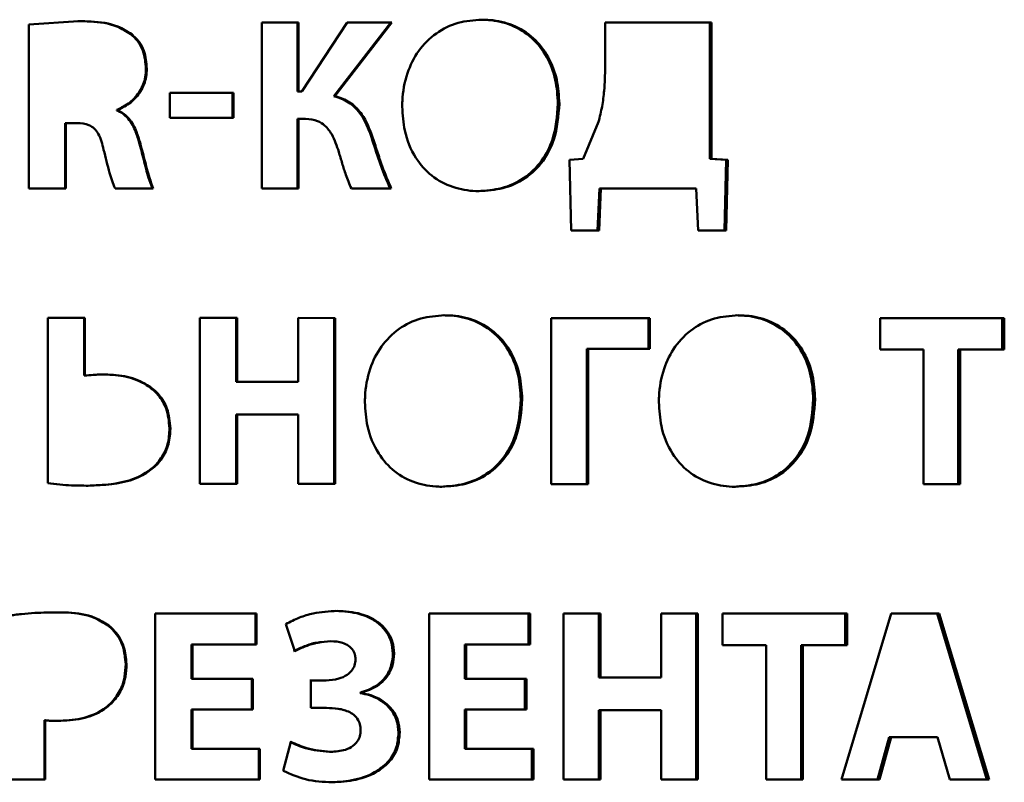
# Paper-space layout 'Лист1' of a CAD drawing. Units: millimetres. Extents: x -3584 to 3041, y 767 to 6344.
# Drawn here: x 1017 to 1026, y 6063 to 6070 of the extents above; entities that cross this region are included whole.
import ezdxf

# ---------------------------------------------------------------- set-up
doc = ezdxf.new("R2010")
doc.units = ezdxf.units.MM

psp = doc.layouts.new('Лист1')

# ---------------------------------------------------------------- linework, layer by layer
at = {"color": 7, "linetype": 'Continuous', "lineweight": 50}
for p, q in [((1016.6644, 6070.3971), (1016.6643, 6068.7546)), ((1017.1615, 6070.4306), (1016.6644, 6070.3971)), ((1017.1615, 6070.4306), (1017.1539, 6070.4306)), ((1019.0001, 6070.4186), (1019, 6068.7545)), ((1019.3684, 6070.4186), (1019.0001, 6070.4186)), ((1019.3575, 6070.4186), (1019.0001, 6070.4186)), ((1019.3575, 6070.4186), (1019.3574, 6069.7271)), ((1019.3684, 6070.4186), (1019.3575, 6070.4186)), ((1019.3683, 6069.7271), (1019.3684, 6070.4186)), ((1019.8538, 6070.4185), (1019.4, 6069.7271)), ((1020.2924, 6070.4185), (1019.7203, 6069.6801)), ((1019.7318, 6069.6801), (1020.3047, 6070.4185)), ((1020.3047, 6070.4185), (1019.8538, 6070.4185)), ((1019.8538, 6070.4185), (1020.2924, 6070.4185)), ((1023.5096, 6070.4183), (1022.4419, 6070.4184)), ((1022.4419, 6070.4184), (1022.4419, 6069.9742)), ((1022.4419, 6070.4184), (1023.4925, 6070.4183)), ((1023.4925, 6070.4183), (1023.4924, 6069.0502)), ((1023.5096, 6070.4183), (1023.4925, 6070.4183)), ((1023.5095, 6069.0502), (1023.5096, 6070.4183)), ((1017.695, 6070.3002), (1017.6866, 6070.3002)), ((1017.8466, 6069.952), (1017.838, 6069.952)), ((1018.7164, 6069.7123), (1018.0764, 6069.7124)), ((1018.0764, 6069.7124), (1018.0764, 6069.4634)), ((1018.0764, 6069.7124), (1018.7065, 6069.7123)), ((1018.7164, 6069.7123), (1018.7065, 6069.7123)), ((1018.7065, 6069.7123), (1018.7065, 6069.4633)), ((1018.7164, 6069.4633), (1018.7164, 6069.7123)), ((1019.3891, 6069.7271), (1019.3574, 6069.7271)), ((1019.3683, 6069.7271), (1019.3574, 6069.7271)), ((1019.4, 6069.7271), (1019.3683, 6069.7271)), ((1019.4, 6069.7271), (1019.3891, 6069.7271)), ((1019.7203, 6069.6801), (1019.7318, 6069.6801)), ((1021.9829, 6069.6035), (1021.9681, 6069.6035)), ((1017.5473, 6069.542), (1017.5473, 6069.5346)), ((1017.5554, 6069.542), (1017.5473, 6069.542)), ((1017.5554, 6069.5346), (1017.5473, 6069.5346)), ((1017.5554, 6069.5346), (1017.5554, 6069.542)), ((1018.0764, 6069.4634), (1018.7164, 6069.4633)), ((1017.0267, 6069.409), (1017.0267, 6068.7546)), ((1017.0341, 6069.409), (1017.0267, 6069.409)), ((1017.0341, 6068.7546), (1017.0341, 6069.409)), ((1017.1467, 6069.409), (1017.0341, 6069.409)), ((1019.3574, 6069.4509), (1019.3574, 6068.7545)), ((1019.3683, 6069.4509), (1019.3574, 6069.4509)), ((1019.3682, 6068.7545), (1019.3683, 6069.4509)), ((1019.439, 6069.4509), (1019.3683, 6069.4509)), ((1022.3766, 6069.4206), (1022.2207, 6069.0504)), ((1020.1072, 6069.278), (1020.0952, 6069.278)), ((1017.7756, 6069.2238), (1017.7671, 6069.2238)), ((1022.221, 6069.0503), (1022.0852, 6069.0404)), ((1022.0852, 6069.0404), (1022.0997, 6068.3321)), ((1023.4924, 6069.0502), (1023.6552, 6069.0403)), ((1023.5095, 6069.0502), (1023.4924, 6069.0502)), ((1023.6726, 6069.0403), (1023.5095, 6069.0502)), ((1023.6552, 6069.0403), (1023.6384, 6068.332)), ((1023.6557, 6068.332), (1023.6726, 6069.0403)), ((1016.6643, 6068.7546), (1017.0341, 6068.7546)), ((1017.5285, 6068.7546), (1017.9101, 6068.7546)), ((1019, 6068.7545), (1019.3682, 6068.7545)), ((1019.8976, 6068.7544), (1020.2973, 6068.7544)), ((1022.3847, 6068.7543), (1022.3654, 6068.3321)), ((1022.3808, 6068.3321), (1022.4001, 6068.7543)), ((1022.4001, 6068.7543), (1023.3554, 6068.7542)), ((1023.3554, 6068.7542), (1023.3748, 6068.332)), ((1022.3806, 6068.3321), (1022.0997, 6068.3321)), ((1023.6555, 6068.332), (1023.3748, 6068.332)), ((1016.8543, 6067.4553), (1016.8542, 6065.7987)), ((1017.2261, 6067.4553), (1016.8543, 6067.4553)), ((1017.2184, 6067.4553), (1016.8543, 6067.4553)), ((1017.2261, 6067.4553), (1017.2184, 6067.4553)), ((1017.2184, 6067.4553), (1017.2184, 6066.8775)), ((1017.226, 6066.8775), (1017.2261, 6067.4553)), ((1018.3785, 6067.4552), (1018.3784, 6065.7912)), ((1018.7519, 6067.4552), (1018.3785, 6067.4552)), ((1018.742, 6067.4552), (1018.3785, 6067.4552)), ((1018.742, 6067.4552), (1018.7419, 6066.8156)), ((1018.7519, 6067.4552), (1018.742, 6067.4552)), ((1018.7519, 6066.8156), (1018.7519, 6067.4552)), ((1019.7356, 6067.4551), (1019.3651, 6067.4552)), ((1019.3651, 6067.4552), (1019.3651, 6066.8156)), ((1019.7241, 6067.4551), (1019.3651, 6067.4552)), ((1019.7241, 6067.4551), (1019.724, 6065.7911)), ((1019.7356, 6067.4551), (1019.7241, 6067.4551)), ((1019.7355, 6065.7911), (1019.7356, 6067.4551)), ((1021.9016, 6067.455), (1021.9015, 6065.791)), ((1022.8913, 6067.4549), (1021.9016, 6067.455)), ((1021.9016, 6067.455), (1022.8751, 6067.4549)), ((1022.8913, 6067.4549), (1022.8751, 6067.4549)), ((1022.8751, 6067.1466), (1022.8751, 6067.4549)), ((1022.8912, 6067.1466), (1022.8913, 6067.4549)), ((1026.4442, 6067.4547), (1025.2001, 6067.4548)), ((1025.2001, 6067.4548), (1025.2001, 6067.1391)), ((1025.2001, 6067.4548), (1026.4227, 6067.4547)), ((1026.4226, 6067.139), (1026.4227, 6067.4547)), ((1026.4442, 6067.4547), (1026.4227, 6067.4547)), ((1026.4441, 6067.139), (1026.4442, 6067.4547)), ((1022.2578, 6067.1467), (1022.2577, 6065.791)), ((1022.273, 6067.1467), (1022.2578, 6067.1467)), ((1022.2729, 6065.791), (1022.273, 6067.1467)), ((1022.273, 6067.1467), (1022.8912, 6067.1466)), ((1025.2001, 6067.1391), (1025.6354, 6067.139)), ((1025.6354, 6067.139), (1025.6353, 6065.7907)), ((1025.9818, 6067.139), (1025.9817, 6065.7907)), ((1026.0027, 6067.139), (1025.9818, 6067.139)), ((1026.0026, 6065.7907), (1026.0027, 6067.139)), ((1026.0027, 6067.139), (1026.4441, 6067.139)), ((1017.2184, 6066.8775), (1017.226, 6066.8775)), ((1017.4267, 6066.8898), (1017.4188, 6066.8898)), ((1018.7419, 6066.8156), (1019.3542, 6066.8156)), ((1018.7519, 6066.8156), (1018.7419, 6066.8156)), ((1019.3651, 6066.8156), (1018.7519, 6066.8156)), ((1019.3651, 6066.8156), (1019.3542, 6066.8156)), ((1021.6101, 6066.6401), (1021.5958, 6066.6401)), ((1024.547, 6066.6399), (1024.5283, 6066.6399)), ((1018.7419, 6066.4876), (1018.7418, 6065.7912)), ((1018.7518, 6066.4876), (1018.7419, 6066.4876)), ((1018.7518, 6065.7912), (1018.7518, 6066.4876)), ((1018.7518, 6066.4876), (1019.365, 6066.4876)), ((1019.365, 6066.4876), (1019.365, 6065.7912)), ((1018.0822, 6066.349), (1018.0733, 6066.349)), ((1017.9502, 6065.986), (1017.9415, 6065.986)), ((1018.3784, 6065.7912), (1018.7518, 6065.7912)), ((1019.365, 6065.7912), (1019.7355, 6065.7911)), ((1021.9015, 6065.791), (1022.2729, 6065.791)), ((1025.6353, 6065.7907), (1026.0026, 6065.7907)), ((1016.9627, 6064.5044), (1016.9554, 6064.5044)), ((1017.9296, 6064.492), (1017.9295, 6062.828)), ((1018.9459, 6064.4919), (1017.9296, 6064.492)), ((1017.9296, 6064.492), (1018.9356, 6064.4919)), ((1018.9459, 6064.4919), (1018.9356, 6064.4919)), ((1018.9356, 6064.1836), (1018.9356, 6064.4919)), ((1018.9458, 6064.1836), (1018.9459, 6064.4919)), ((1020.6771, 6064.4918), (1020.677, 6062.8278)), ((1021.6889, 6064.4917), (1020.6771, 6064.4918)), ((1020.6771, 6064.4918), (1021.6745, 6064.4917)), ((1021.6889, 6064.4917), (1021.6745, 6064.4917)), ((1021.6745, 6064.1834), (1021.6745, 6064.4917)), ((1021.6888, 6064.1834), (1021.6889, 6064.4917)), ((1022.024, 6064.4917), (1022.0239, 6062.8277)), ((1022.3949, 6064.4917), (1022.024, 6064.4917)), ((1022.3794, 6064.4917), (1022.024, 6064.4917)), ((1022.3949, 6064.4917), (1022.3794, 6064.4917)), ((1022.3794, 6064.4917), (1022.3794, 6063.8521)), ((1022.3948, 6063.8521), (1022.3949, 6064.4917)), ((1023.0036, 6064.4916), (1023.0035, 6063.852)), ((1023.3712, 6064.4916), (1023.0036, 6064.4916)), ((1023.3543, 6064.4916), (1023.0036, 6064.4916)), ((1023.3543, 6064.4916), (1023.3542, 6062.8276)), ((1023.3712, 6064.4916), (1023.3543, 6064.4916)), ((1023.3711, 6062.8276), (1023.3712, 6064.4916)), ((1024.8683, 6064.4915), (1023.6183, 6064.4916)), ((1023.6183, 6064.4916), (1023.6183, 6064.1759)), ((1023.6183, 6064.4916), (1024.8492, 6064.4915)), ((1025.3094, 6064.4915), (1024.8131, 6062.8275)), ((1024.8683, 6064.4915), (1024.8492, 6064.4915)), ((1024.8492, 6064.1758), (1024.8492, 6064.4915)), ((1024.8683, 6064.1758), (1024.8683, 6064.4915)), ((1025.7902, 6064.4914), (1025.3094, 6064.4915)), ((1025.3094, 6064.4915), (1025.7696, 6064.4914)), ((1025.7696, 6064.4914), (1026.2702, 6062.8274)), ((1026.2915, 6062.8274), (1025.7902, 6064.4914)), ((1017.4669, 6064.371), (1017.4589, 6064.371)), ((1019.2417, 6064.3857), (1019.3295, 6064.1169)), ((1018.2939, 6063.8375), (1018.294, 6064.1836)), ((1018.3033, 6064.1836), (1018.294, 6064.1836)), ((1018.3032, 6063.8375), (1018.3033, 6064.1836)), ((1018.3033, 6064.1836), (1018.9458, 6064.1836)), ((1019.5936, 6064.2068), (1019.5824, 6064.2068)), ((1021.036, 6063.8373), (1021.036, 6064.1834)), ((1021.0494, 6064.1834), (1021.036, 6064.1834)), ((1021.0494, 6063.8373), (1021.0494, 6064.1834)), ((1021.0494, 6064.1834), (1021.6888, 6064.1834)), ((1023.6183, 6064.1759), (1024.0556, 6064.1758)), ((1024.0556, 6064.1758), (1024.0555, 6062.8275)), ((1024.4062, 6064.1758), (1024.4061, 6062.8275)), ((1024.4246, 6064.1758), (1024.4062, 6064.1758)), ((1024.4246, 6062.8275), (1024.4246, 6064.1758)), ((1024.4246, 6064.1758), (1024.8683, 6064.1758)), ((1020.3264, 6064.0921), (1020.3141, 6064.0921)), ((1017.643, 6063.9858), (1017.6347, 6063.9858)), ((1018.2939, 6063.8375), (1018.899, 6063.8375)), ((1018.3032, 6063.8375), (1018.2939, 6063.8375)), ((1018.9092, 6063.8375), (1018.3032, 6063.8375)), ((1018.899, 6063.8375), (1018.9092, 6063.8375)), ((1018.899, 6063.5317), (1018.899, 6063.8375)), ((1018.9092, 6063.5317), (1018.9092, 6063.8375)), ((1021.036, 6063.8373), (1021.6381, 6063.8373)), ((1021.0494, 6063.8373), (1021.036, 6063.8373)), ((1021.6524, 6063.8373), (1021.0494, 6063.8373)), ((1021.6381, 6063.8373), (1021.6524, 6063.8373)), ((1021.6381, 6063.5315), (1021.6381, 6063.8373)), ((1021.6524, 6063.5315), (1021.6524, 6063.8373)), ((1022.3794, 6063.8521), (1022.9872, 6063.852)), ((1022.3948, 6063.8521), (1022.3794, 6063.8521)), ((1023.0035, 6063.852), (1022.3948, 6063.8521)), ((1023.0035, 6063.852), (1022.9872, 6063.852)), ((1019.633, 6063.8226), (1019.4794, 6063.8227)), ((1019.6442, 6063.8226), (1019.4904, 6063.8227)), ((1019.4904, 6063.8227), (1019.4904, 6063.5465)), ((1019.6442, 6063.8226), (1019.6329, 6063.8226)), ((1019.9859, 6063.6991), (1019.9859, 6063.6942)), ((1019.9978, 6063.6991), (1019.9859, 6063.6991)), ((1019.9978, 6063.6942), (1019.9859, 6063.6942)), ((1019.9978, 6063.6942), (1019.9978, 6063.6991)), ((1017.4913, 6063.5907), (1017.4833, 6063.5907)), ((1019.6466, 6063.5464), (1019.4904, 6063.5465)), ((1018.2939, 6063.5317), (1018.2939, 6063.1362)), ((1018.3032, 6063.5317), (1018.2939, 6063.5317)), ((1018.3032, 6063.1362), (1018.3032, 6063.5317)), ((1018.3032, 6063.5317), (1018.9092, 6063.5317)), ((1021.036, 6063.5315), (1021.0359, 6063.136)), ((1021.0494, 6063.5315), (1021.036, 6063.5315)), ((1021.0493, 6063.136), (1021.0494, 6063.5315)), ((1021.0494, 6063.5315), (1021.6524, 6063.5315)), ((1022.3794, 6063.5241), (1022.3793, 6062.8277)), ((1022.3948, 6063.5241), (1022.3794, 6063.5241)), ((1022.3947, 6062.8277), (1022.3948, 6063.5241)), ((1022.3948, 6063.5241), (1023.0035, 6063.524)), ((1023.0035, 6063.524), (1023.0035, 6062.8276)), ((1016.8209, 6063.4231), (1016.8209, 6062.828)), ((1016.828, 6063.4231), (1016.8209, 6063.4231)), ((1016.8279, 6062.828), (1016.828, 6063.4231)), ((1020.3824, 6063.2991), (1020.37, 6063.2991)), ((1025.2895, 6063.2547), (1025.174, 6062.8275)), ((1025.1937, 6062.8275), (1025.3093, 6063.2547)), ((1025.3093, 6063.2547), (1025.7733, 6063.2546)), ((1025.7733, 6063.2546), (1025.8978, 6062.8274)), ((1019.2903, 6063.2053), (1019.2122, 6062.9168)), ((1018.2939, 6063.1362), (1018.9697, 6063.1362)), ((1018.3032, 6063.1362), (1018.2939, 6063.1362)), ((1018.98, 6063.1362), (1018.3032, 6063.1362)), ((1018.98, 6063.1362), (1018.9697, 6063.1362)), ((1018.9697, 6062.8279), (1018.9697, 6063.1362)), ((1018.98, 6062.8279), (1018.98, 6063.1362)), ((1019.6881, 6063.1065), (1019.6767, 6063.1065)), ((1021.0359, 6063.136), (1021.7084, 6063.136)), ((1021.0493, 6063.136), (1021.0359, 6063.136)), ((1021.7228, 6063.136), (1021.0493, 6063.136)), ((1021.7228, 6063.136), (1021.7084, 6063.136)), ((1021.7084, 6062.8277), (1021.7084, 6063.136)), ((1021.7228, 6062.8277), (1021.7228, 6063.136)), ((1016.4584, 6062.8281), (1016.8279, 6062.828)), ((1017.9295, 6062.828), (1018.98, 6062.8279)), ((1020.677, 6062.8278), (1021.7228, 6062.8277)), ((1022.0239, 6062.8277), (1022.3947, 6062.8277)), ((1023.0035, 6062.8276), (1023.3711, 6062.8276)), ((1024.0555, 6062.8275), (1024.4246, 6062.8275)), ((1024.8131, 6062.8275), (1025.1937, 6062.8275)), ((1025.8978, 6062.8274), (1026.2915, 6062.8274))]:
    psp.add_line(p, q, dxfattribs=at)
at = {"color": 7, "linetype": 'Continuous', "lineweight": 50, "flags": 128}
for points in [[(1020.3047, 6070.4185), (1020.2978, 6070.4185), (1020.2924, 6070.4185)], [(1023.6726, 6069.0403), (1023.6628, 6069.0403), (1023.6552, 6069.0403)], [(1022.4001, 6068.7543), (1022.3915, 6068.7543), (1022.3847, 6068.7543)], [(1025.7902, 6064.4914), (1025.7787, 6064.4914), (1025.7696, 6064.4914)], [(1025.3093, 6063.2547), (1025.2982, 6063.2547), (1025.2895, 6063.2547)]]:
    psp.add_lwpolyline(points, dxfattribs=at)
at = {"color": 7, "linetype": 'Continuous', "lineweight": 50}
for points, knots in [([(1021.2057, 6070.4456), (1021.1253, 6070.4397), (1020.9643, 6070.4278), (1020.7397, 6070.318), (1020.5617, 6070.1402), (1020.4444, 6069.9027), (1020.4093, 6069.7062), (1020.4075, 6069.593), (1020.4073, 6069.5739)], [0, 0, 0, 0, 0.182571, 0.365825, 0.555261, 0.743901, 0.956792, 1, 1, 1, 1]), ([(1021.9681, 6069.6035), (1021.9632, 6069.6842), (1021.9535, 6069.8458), (1021.8663, 6070.0763), (1021.716, 6070.2723), (1021.5078, 6070.4005), (1021.3239, 6070.4423), (1021.2193, 6070.4449), (1021.192, 6070.4456)], [0, 0, 0, 0, 0.187286, 0.375105, 0.564438, 0.754227, 0.935946, 1, 1, 1, 1]), ([(1021.9829, 6069.6035), (1021.978, 6069.6842), (1021.9683, 6069.8458), (1021.881, 6070.0763), (1021.7304, 6070.2723), (1021.522, 6070.4004), (1021.3379, 6070.4423), (1021.233, 6070.4449), (1021.2057, 6070.4456)], [0, 0, 0, 0, 0.1871563, 0.3748443, 0.5641421, 0.753887, 0.9357821, 1, 1, 1, 1]), ([(1017.6866, 6070.3002), (1017.6412, 6070.3285), (1017.5188, 6070.405), (1017.3285, 6070.4276), (1017.1963, 6070.4302), (1017.1539, 6070.431)], [0, 0, 0, 0, 0.285922, 0.770685, 1, 1, 1, 1]), ([(1017.695, 6070.3002), (1017.6495, 6070.3286), (1017.5267, 6070.4051), (1017.3361, 6070.4276), (1017.2038, 6070.4302), (1017.1615, 6070.431)], [0, 0, 0, 0, 0.285997, 0.77162, 1, 1, 1, 1]), ([(1017.838, 6069.952), (1017.8329, 6070.0145), (1017.825, 6070.1104), (1017.7627, 6070.2285), (1017.7126, 6070.2757), (1017.6866, 6070.3002)], [0, 0, 0, 0, 0.474583, 0.727941, 1, 1, 1, 1]), ([(1017.8466, 6069.952), (1017.8415, 6070.0144), (1017.8336, 6070.1103), (1017.7713, 6070.2284), (1017.721, 6070.2757), (1017.695, 6070.3002)], [0, 0, 0, 0, 0.473755, 0.727476, 1, 1, 1, 1]), ([(1017.5473, 6069.542), (1017.5922, 6069.564), (1017.6826, 6069.6081), (1017.7828, 6069.7254), (1017.8324, 6069.8469), (1017.8366, 6069.9249), (1017.838, 6069.952)], [0, 0, 0, 0, 0.279876, 0.56224, 0.848014, 1, 1, 1, 1]), ([(1017.5554, 6069.542), (1017.6005, 6069.564), (1017.6911, 6069.6082), (1017.7915, 6069.7256), (1017.841, 6069.8472), (1017.8452, 6069.925), (1017.8466, 6069.952)], [0, 0, 0, 0, 0.280263, 0.563024, 0.848749, 1, 1, 1, 1]), ([(1022.4419, 6069.9742), (1022.4401, 6069.8941), (1022.4372, 6069.761), (1022.4139, 6069.5758), (1022.3889, 6069.4725), (1022.3763, 6069.4207)], [0, 0, 0, 0, 0.429742, 0.713796, 1, 1, 1, 1]), ([(1020.0952, 6069.278), (1020.0661, 6069.354), (1020.0185, 6069.4784), (1019.8892, 6069.6136), (1019.7866, 6069.6622), (1019.7288, 6069.6778), (1019.7203, 6069.6801)], [0, 0, 0, 0, 0.419016, 0.686306, 0.954057, 1, 1, 1, 1]), ([(1020.1072, 6069.278), (1020.0781, 6069.354), (1020.0304, 6069.4784), (1019.9009, 6069.6136), (1019.7982, 6069.6622), (1019.7402, 6069.6778), (1019.7318, 6069.6801)], [0, 0, 0, 0, 0.4187237, 0.6861341, 0.9539961, 1, 1, 1, 1]), ([(1020.4073, 6069.5739), (1020.412, 6069.4933), (1020.4226, 6069.3138), (1020.5227, 6069.0677), (1020.6962, 6068.8707), (1020.91, 6068.7567), (1021.0788, 6068.7284), (1021.1678, 6068.7274), (1021.1789, 6068.7272)], [0, 0, 0, 0, 0.187514, 0.417403, 0.603901, 0.790685, 0.973996, 1, 1, 1, 1]), ([(1021.1653, 6068.7272), (1021.2454, 6068.7326), (1021.4061, 6068.7433), (1021.6344, 6068.8463), (1021.8125, 6069.0197), (1021.944, 6069.2793), (1021.959, 6069.4815), (1021.9681, 6069.6035)], [0, 0, 0, 0, 0.180316, 0.3614543, 0.5514209, 0.7292749, 1, 1, 1, 1]), ([(1021.1789, 6068.7272), (1021.259, 6068.7326), (1021.4197, 6068.7432), (1021.6483, 6068.846), (1021.8269, 6069.0194), (1021.9588, 6069.2791), (1021.9738, 6069.4814), (1021.9829, 6069.6035)], [0, 0, 0, 0, 0.18018, 0.361177, 0.551503, 0.729383, 1, 1, 1, 1]), ([(1017.7671, 6069.2238), (1017.7556, 6069.2621), (1017.729, 6069.3503), (1017.6643, 6069.4601), (1017.5898, 6069.5162), (1017.5538, 6069.5318), (1017.5473, 6069.5346)], [0, 0, 0, 0, 0.304971, 0.700858, 0.94576, 1, 1, 1, 1]), ([(1017.7756, 6069.2238), (1017.764, 6069.2621), (1017.7374, 6069.3502), (1017.6727, 6069.4601), (1017.5981, 6069.5162), (1017.562, 6069.5318), (1017.5554, 6069.5346)], [0, 0, 0, 0, 0.30481, 0.700437, 0.945615, 1, 1, 1, 1]), ([(1017.1467, 6069.409), (1017.1879, 6069.4065), (1017.2508, 6069.4026), (1017.3226, 6069.3561), (1017.382, 6069.2747), (1017.4002, 6069.198), (1017.4135, 6069.1423)], [0, 0, 0, 0, 0.289784, 0.443149, 0.595997, 1, 1, 1, 1]), ([(1019.439, 6069.4509), (1019.4799, 6069.4474), (1019.5504, 6069.4416), (1019.642, 6069.3822), (1019.7203, 6069.2767), (1019.7512, 6069.1808), (1019.7708, 6069.1199)], [0, 0, 0, 0, 0.238883, 0.41126, 0.62625, 1, 1, 1, 1]), ([(1020.285, 6068.7544), (1020.2537, 6068.8281), (1020.2016, 6068.9504), (1020.1442, 6069.1272), (1020.1115, 6069.2277), (1020.0952, 6069.278)], [0, 0, 0, 0, 0.430976, 0.715451, 1, 1, 1, 1]), ([(1020.2973, 6068.7544), (1020.2659, 6068.8281), (1020.2138, 6068.9504), (1020.1562, 6069.1272), (1020.1235, 6069.2277), (1020.1072, 6069.278)], [0, 0, 0, 0, 0.430901, 0.715413, 1, 1, 1, 1]), ([(1017.9014, 6068.7546), (1017.8886, 6068.79), (1017.8544, 6068.8843), (1017.8159, 6069.0426), (1017.7834, 6069.1634), (1017.7671, 6069.2238)], [0, 0, 0, 0, 0.231489, 0.615717, 1, 1, 1, 1]), ([(1017.9101, 6068.7546), (1017.8973, 6068.79), (1017.8631, 6068.8842), (1017.8245, 6069.0426), (1017.7919, 6069.1634), (1017.7756, 6069.2238)], [0, 0, 0, 0, 0.23122, 0.615583, 1, 1, 1, 1]), ([(1017.4135, 6069.1423), (1017.4327, 6069.0647), (1017.4586, 6068.9604), (1017.4957, 6068.8305), (1017.5176, 6068.7799), (1017.5285, 6068.7546)], [0, 0, 0, 0, 0.5925657, 0.7956999, 1, 1, 1, 1]), ([(1019.7708, 6069.1199), (1019.7825, 6069.0817), (1019.8058, 6069.0052), (1019.8425, 6068.8813), (1019.878, 6068.7995), (1019.8976, 6068.7544)], [0, 0, 0, 0, 0.3097002, 0.6194166, 1, 1, 1, 1]), ([(1020.832, 6067.4823), (1020.7516, 6067.4763), (1020.5904, 6067.4644), (1020.3657, 6067.3545), (1020.1878, 6067.1766), (1020.0705, 6066.9392), (1020.0354, 6066.7428), (1020.0337, 6066.6296), (1020.0334, 6066.6106)], [0, 0, 0, 0, 0.1826327, 0.3659482, 0.5553227, 0.7440101, 0.9570057, 1, 1, 1, 1]), ([(1021.5958, 6066.6401), (1021.591, 6066.7208), (1021.5813, 6066.8825), (1021.494, 6067.1129), (1021.3434, 6067.3089), (1021.135, 6067.4371), (1020.9509, 6067.4789), (1020.8462, 6067.4816), (1020.8189, 6067.4823)], [0, 0, 0, 0, 0.187258, 0.375048, 0.564412, 0.75423, 0.936033, 1, 1, 1, 1]), ([(1021.6101, 6066.6401), (1021.6052, 6066.7208), (1021.5955, 6066.8825), (1021.5081, 6067.1129), (1021.3573, 6067.3089), (1021.1486, 6067.4371), (1020.9643, 6067.4789), (1020.8593, 6067.4816), (1020.832, 6067.4823)], [0, 0, 0, 0, 0.187128, 0.374787, 0.564116, 0.75389, 0.935869, 1, 1, 1, 1]), ([(1023.7745, 6067.4821), (1023.6946, 6067.4761), (1023.5346, 6067.4642), (1023.3113, 6067.3544), (1023.1343, 6067.1764), (1023.0177, 6066.9389), (1022.9828, 6066.7425), (1022.981, 6066.6294), (1022.9808, 6066.6104)], [0, 0, 0, 0, 0.182597, 0.365874, 0.555382, 0.744166, 0.957128, 1, 1, 1, 1]), ([(1024.5283, 6066.6399), (1024.5235, 6066.7206), (1024.5139, 6066.8823), (1024.4272, 6067.1127), (1024.2778, 6067.3087), (1024.0708, 6067.4369), (1023.888, 6067.4787), (1023.784, 6067.4814), (1023.757, 6067.4821)], [0, 0, 0, 0, 0.187258, 0.375048, 0.564412, 0.75423, 0.936033, 1, 1, 1, 1]), ([(1024.547, 6066.6399), (1024.5422, 6066.7206), (1024.5325, 6066.8823), (1024.4457, 6067.1127), (1024.2961, 6067.3087), (1024.0889, 6067.4369), (1023.9058, 6067.4787), (1023.8016, 6067.4814), (1023.7745, 6067.4821)], [0, 0, 0, 0, 0.187128, 0.374787, 0.564116, 0.75389, 0.935869, 1, 1, 1, 1]), ([(1017.4267, 6066.8898), (1017.4068, 6066.8895), (1017.3669, 6066.8888), (1017.3, 6066.8844), (1017.2531, 6066.88), (1017.226, 6066.8775)], [0, 0, 0, 0, 0.29749, 0.594926, 1, 1, 1, 1]), ([(1018.0733, 6066.349), (1018.0675, 6066.4171), (1018.0572, 6066.5376), (1017.9665, 6066.6885), (1017.8302, 6066.8028), (1017.6409, 6066.8772), (1017.4936, 6066.8855), (1017.4188, 6066.8898)], [0, 0, 0, 0, 0.211917, 0.3746499, 0.537155, 0.7648749, 1, 1, 1, 1]), ([(1018.0822, 6066.349), (1018.0764, 6066.417), (1018.0662, 6066.5374), (1017.9755, 6066.6882), (1017.8392, 6066.8025), (1017.6496, 6066.8771), (1017.5019, 6066.8855), (1017.4267, 6066.8898)], [0, 0, 0, 0, 0.211428, 0.373991, 0.536322, 0.764099, 1, 1, 1, 1]), ([(1020.0334, 6066.6106), (1020.0382, 6066.53), (1020.0488, 6066.3504), (1020.1489, 6066.1043), (1020.3225, 6065.9073), (1020.5363, 6065.7933), (1020.7051, 6065.765), (1020.7941, 6065.764), (1020.8051, 6065.7639)], [0, 0, 0, 0, 0.187559, 0.417638, 0.60414, 0.790931, 0.974151, 1, 1, 1, 1]), ([(1020.792, 6065.7639), (1020.8722, 6065.7692), (1021.033, 6065.7799), (1021.2616, 6065.8829), (1021.44, 6066.0564), (1021.5718, 6066.3159), (1021.5868, 6066.5181), (1021.5958, 6066.6401)], [0, 0, 0, 0, 0.180281, 0.361381, 0.55148, 0.729423, 1, 1, 1, 1]), ([(1020.8051, 6065.7639), (1020.8853, 6065.7692), (1021.046, 6065.7799), (1021.2749, 6065.8826), (1021.4538, 6066.056), (1021.586, 6066.3158), (1021.601, 6066.5181), (1021.6101, 6066.6401)], [0, 0, 0, 0, 0.180144, 0.361103, 0.551562, 0.729533, 1, 1, 1, 1]), ([(1022.9808, 6066.6104), (1022.9855, 6066.5298), (1022.9961, 6066.3503), (1023.0957, 6066.1041), (1023.2683, 6065.9071), (1023.4809, 6065.793), (1023.6487, 6065.7648), (1023.737, 6065.7638), (1023.7478, 6065.7637)], [0, 0, 0, 0, 0.187518, 0.417442, 0.604078, 0.791001, 0.974389, 1, 1, 1, 1]), ([(1023.7304, 6065.7637), (1023.81, 6065.769), (1023.9697, 6065.7797), (1024.1966, 6065.8827), (1024.3737, 6066.0562), (1024.5045, 6066.3157), (1024.5194, 6066.5179), (1024.5283, 6066.6399)], [0, 0, 0, 0, 0.180293, 0.361406, 0.551481, 0.729436, 1, 1, 1, 1]), ([(1023.7478, 6065.7637), (1023.8275, 6065.769), (1023.9871, 6065.7797), (1024.2143, 6065.8824), (1024.392, 6066.0559), (1024.5231, 6066.3156), (1024.538, 6066.5179), (1024.547, 6066.6399)], [0, 0, 0, 0, 0.180157, 0.361129, 0.551562, 0.729545, 1, 1, 1, 1]), ([(1017.9415, 6065.986), (1017.9736, 6066.0281), (1018.0378, 6066.1122), (1018.0697, 6066.2437), (1018.0724, 6066.3225), (1018.0733, 6066.349)], [0, 0, 0, 0, 0.399462, 0.798944, 1, 1, 1, 1]), ([(1017.9502, 6065.986), (1017.9824, 6066.028), (1018.0467, 6066.1122), (1018.0786, 6066.2436), (1018.0813, 6066.3225), (1018.0822, 6066.349)], [0, 0, 0, 0, 0.39939, 0.798746, 1, 1, 1, 1]), ([(1017.2501, 6065.774), (1017.3296, 6065.777), (1017.5293, 6065.7846), (1017.7795, 6065.8477), (1017.9067, 6065.9563), (1017.9415, 6065.986)], [0, 0, 0, 0, 0.324679, 0.815332, 1, 1, 1, 1]), ([(1017.2578, 6065.774), (1017.3373, 6065.777), (1017.5375, 6065.7845), (1017.788, 6065.8477), (1017.9155, 6065.9564), (1017.9502, 6065.986)], [0, 0, 0, 0, 0.324251, 0.81622, 1, 1, 1, 1]), ([(1016.8542, 6065.7987), (1016.8938, 6065.7938), (1016.9731, 6065.7839), (1017.1078, 6065.7758), (1017.2027, 6065.7747), (1017.2578, 6065.774)], [0, 0, 0, 0, 0.295928, 0.591747, 1, 1, 1, 1]), ([(1016.9627, 6064.5044), (1016.8829, 6064.5034), (1016.7587, 6064.5017), (1016.5904, 6064.4893), (1016.5025, 6064.4764), (1016.4585, 6064.4699)], [0, 0, 0, 0, 0.473448, 0.73636, 1, 1, 1, 1]), ([(1017.4589, 6064.371), (1017.4128, 6064.4002), (1017.2909, 6064.4776), (1017.1103, 6064.5013), (1016.9884, 6064.5038), (1016.9554, 6064.5044)], [0, 0, 0, 0, 0.307049, 0.812464, 1, 1, 1, 1]), ([(1017.4669, 6064.371), (1017.4207, 6064.4002), (1017.2984, 6064.4777), (1017.1176, 6064.5013), (1016.9955, 6064.5038), (1016.9627, 6064.5044)], [0, 0, 0, 0, 0.307124, 0.8134, 1, 1, 1, 1]), ([(1019.7539, 6064.519), (1019.6739, 6064.5144), (1019.5452, 6064.5069), (1019.3729, 6064.4554), (1019.2858, 6064.4091), (1019.2417, 6064.3857)], [0, 0, 0, 0, 0.4484965, 0.7207963, 1, 1, 1, 1]), ([(1020.3141, 6064.0921), (1020.3106, 6064.1328), (1020.3035, 6064.2172), (1020.2408, 6064.3299), (1020.1333, 6064.4286), (1019.964, 6064.5053), (1019.8231, 6064.514), (1019.7425, 6064.519)], [0, 0, 0, 0, 0.151943, 0.315222, 0.469937, 0.696921, 1, 1, 1, 1]), ([(1020.3264, 6064.0921), (1020.3229, 6064.1328), (1020.3158, 6064.2171), (1020.2531, 6064.3297), (1020.1456, 6064.4285), (1019.9761, 6064.5053), (1019.8348, 6064.514), (1019.7539, 6064.519)], [0, 0, 0, 0, 0.15181, 0.314715, 0.469201, 0.696231, 1, 1, 1, 1]), ([(1017.6347, 6063.9858), (1017.629, 6064.0462), (1017.6176, 6064.166), (1017.5416, 6064.297), (1017.4782, 6064.3537), (1017.4589, 6064.371)], [0, 0, 0, 0, 0.414179, 0.821665, 1, 1, 1, 1]), ([(1017.643, 6063.9858), (1017.6373, 6064.0461), (1017.6259, 6064.1658), (1017.5499, 6064.2968), (1017.4864, 6064.3536), (1017.4669, 6064.371)], [0, 0, 0, 0, 0.41345, 0.820278, 1, 1, 1, 1]), ([(1019.3187, 6064.1169), (1019.3549, 6064.1333), (1019.4297, 6064.1671), (1019.5188, 6064.1978), (1019.5718, 6064.2032), (1019.5827, 6064.2043)], [0, 0, 0, 0, 0.427982, 0.882075, 1, 1, 1, 1]), ([(1019.3295, 6064.1169), (1019.3657, 6064.1335), (1019.4405, 6064.1678), (1019.5614, 6064.2054), (1019.6471, 6064.2122), (1019.6905, 6064.2156)], [0, 0, 0, 0, 0.317061, 0.654158, 1, 1, 1, 1]), ([(1019.6905, 6064.2156), (1019.731, 6064.2131), (1019.7935, 6064.2092), (1019.8705, 6064.1724), (1019.916, 6064.127), (1019.9368, 6064.0761), (1019.9386, 6064.0448), (1019.9392, 6064.0325)], [0, 0, 0, 0, 0.34945, 0.538619, 0.729513, 0.893923, 1, 1, 1, 1]), ([(1019.9392, 6064.0325), (1019.9374, 6064.0121), (1019.9338, 6063.9712), (1019.9023, 6063.9176), (1019.8487, 6063.8696), (1019.7613, 6063.8303), (1019.687, 6063.8254), (1019.6442, 6063.8226)], [0, 0, 0, 0, 0.150374, 0.301832, 0.44721, 0.681735, 1, 1, 1, 1]), ([(1019.9859, 6063.6991), (1020.0416, 6063.7181), (1020.1386, 6063.7513), (1020.2456, 6063.8539), (1020.305, 6063.9692), (1020.3111, 6064.0525), (1020.3141, 6064.0921)], [0, 0, 0, 0, 0.316155, 0.551247, 0.787106, 1, 1, 1, 1]), ([(1019.9978, 6063.6991), (1020.0535, 6063.7182), (1020.1507, 6063.7513), (1020.2579, 6063.8541), (1020.3173, 6063.9693), (1020.3235, 6064.0526), (1020.3264, 6064.0921)], [0, 0, 0, 0, 0.316765, 0.551772, 0.787554, 1, 1, 1, 1]), ([(1017.4833, 6063.5907), (1017.5162, 6063.6297), (1017.5825, 6063.7081), (1017.6275, 6063.8495), (1017.6325, 6063.9432), (1017.6347, 6063.9858)], [0, 0, 0, 0, 0.351056, 0.705201, 1, 1, 1, 1]), ([(1017.4913, 6063.5907), (1017.5243, 6063.6297), (1017.5907, 6063.708), (1017.6358, 6063.8494), (1017.6408, 6063.9432), (1017.643, 6063.9858)], [0, 0, 0, 0, 0.3510506, 0.7051538, 1, 1, 1, 1]), ([(1020.37, 6063.2991), (1020.3665, 6063.3398), (1020.3594, 6063.4236), (1020.2967, 6063.5346), (1020.2009, 6063.6214), (1020.0935, 6063.6741), (1020.0175, 6063.6883), (1019.9859, 6063.6942)], [0, 0, 0, 0, 0.201046, 0.413679, 0.614316, 0.839642, 1, 1, 1, 1]), ([(1020.3824, 6063.2991), (1020.3789, 6063.3398), (1020.3718, 6063.4235), (1020.3091, 6063.5345), (1020.2133, 6063.6212), (1020.1058, 6063.674), (1020.0295, 6063.6883), (1019.9978, 6063.6942)], [0, 0, 0, 0, 0.200902, 0.413082, 0.613459, 0.838728, 1, 1, 1, 1]), ([(1016.948, 6063.4157), (1017.0282, 6063.4199), (1017.1893, 6063.4282), (1017.3748, 6063.4985), (1017.46, 6063.5709), (1017.4833, 6063.5907)], [0, 0, 0, 0, 0.418604, 0.840837, 1, 1, 1, 1]), ([(1016.9553, 6063.4157), (1017.0355, 6063.4198), (1017.1966, 6063.4281), (1017.3824, 6063.4983), (1017.4678, 6063.5707), (1017.4913, 6063.5907)], [0, 0, 0, 0, 0.418035, 0.839666, 1, 1, 1, 1]), ([(1019.6466, 6063.5464), (1019.6865, 6063.5451), (1019.7664, 6063.5423), (1019.8666, 6063.5149), (1019.9377, 6063.4675), (1019.9757, 6063.4141), (1019.9891, 6063.3631), (1019.9901, 6063.3336), (1019.9904, 6063.3238)], [0, 0, 0, 0, 0.259969, 0.521633, 0.664577, 0.808682, 0.936446, 1, 1, 1, 1]), ([(1016.828, 6063.4231), (1016.8385, 6063.4218), (1016.8648, 6063.4186), (1016.9073, 6063.4162), (1016.9393, 6063.4159), (1016.9553, 6063.4157)], [0, 0, 0, 0, 0.249049, 0.624123, 1, 1, 1, 1]), ([(1019.9904, 6063.3238), (1019.989, 6063.3035), (1019.9861, 6063.2629), (1019.9587, 6063.207), (1019.9092, 6063.1579), (1019.818, 6063.114), (1019.7387, 6063.1095), (1019.6881, 6063.1065)], [0, 0, 0, 0, 0.144344, 0.289138, 0.433802, 0.638306, 1, 1, 1, 1]), ([(1019.6936, 6062.8006), (1019.7737, 6062.8054), (1019.9342, 6062.8151), (1020.1362, 6062.8918), (1020.2784, 6063.0092), (1020.3577, 6063.1456), (1020.3659, 6063.2481), (1020.37, 6063.2991)], [0, 0, 0, 0, 0.256242, 0.513837, 0.67579, 0.838819, 1, 1, 1, 1]), ([(1019.705, 6062.8006), (1019.7851, 6062.8054), (1019.9455, 6062.815), (1020.1477, 6062.8916), (1020.2902, 6063.0086), (1020.37, 6063.1452), (1020.3783, 6063.2479), (1020.3824, 6063.2991)], [0, 0, 0, 0, 0.255996, 0.513332, 0.675322, 0.838398, 1, 1, 1, 1]), ([(1019.6767, 6063.1065), (1019.5959, 6063.1141), (1019.4583, 6063.127), (1019.3318, 6063.1824), (1019.2795, 6063.2053)], [0, 0, 0, 0, 0.586806, 1, 1, 1, 1]), ([(1019.6881, 6063.1065), (1019.6073, 6063.1141), (1019.4694, 6063.127), (1019.3427, 6063.1823), (1019.2903, 6063.2053)], [0, 0, 0, 0, 0.585944, 1, 1, 1, 1]), ([(1019.2122, 6062.9168), (1019.2865, 6062.8835), (1019.4432, 6062.8132), (1019.6147, 6062.805), (1019.705, 6062.8006)], [0, 0, 0, 0, 0.47371, 1, 1, 1, 1])]:
    psp.add_open_spline(points, degree=3, knots=knots, dxfattribs=at)

doc.saveas('drawing.dxf')
